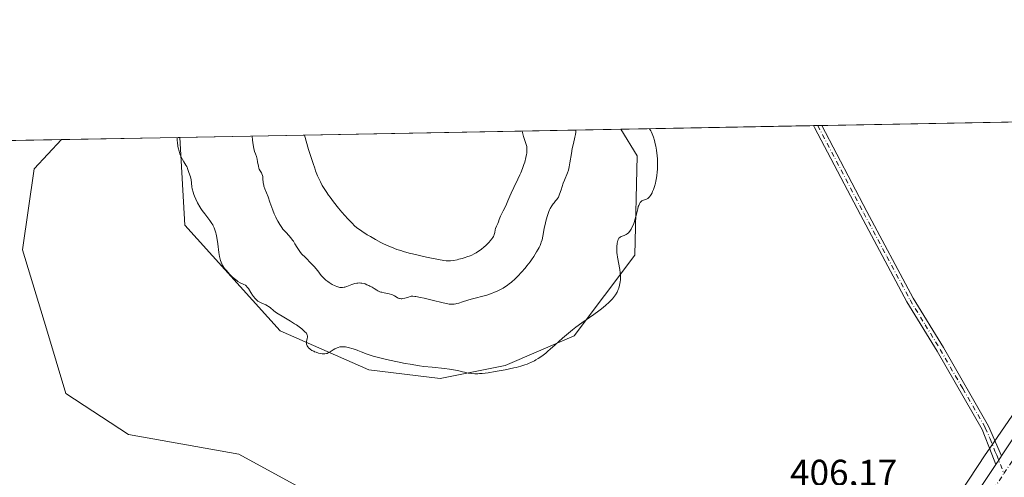
# Model space of a CAD drawing. Units: metres. Extents: x 629192 to 632690, y 4660219 to 4662596.
# Drawn here: x 630859 to 631127, y 4662471 to 4662596 of the extents above; entities that cross this region are included whole.
import ezdxf

# ---------------------------------------------------------------- set-up
doc = ezdxf.new("R2010")
doc.units = ezdxf.units.M
doc.header["$MEASUREMENT"] = 0
doc.linetypes.add('DGN Style 4', pattern=[2.6384748266838614, 1.318413404963828, -0.6592067024819142, 0.001648016756204785, -0.6592067024819142])
for name, color, linetype, lineweight in [('Camino Cxs', 7, 'Continuous', 0), ('Camino eje', 30, 'DGN Style 4', 13), ('Carretera de calzada única Cxs', 7, 'Continuous', 13), ('Carretera de calzada única eje', 7, 'DGN Style 4', 0), ('Comarca CxS', 21, 'Continuous', 0), ('Comunidad Autónoma CxS', 142, 'Continuous', 0), ('Cultivos herbáceos CxS', 92, 'Continuous', 0), ('Curva de nivel normal', 30, 'Continuous', 0), ('Espacio natural protegido CxS', 121, 'Continuous', 0), ('Matorral CxS', 135, 'Continuous', 0), ('Municipio CxS', 4, 'Continuous', 0), ('Núcleo urbano CxS', 7, 'Continuous', 0), ('Provincia CxS', 1, 'Continuous', 0), ('Rótulo de punto de cota en terreno', 7, 'Continuous', 0)]:
    doc.layers.add(name, color=color, linetype=linetype, lineweight=lineweight)
doc.styles.add('Style-Arial', font='txt')

# ---------------------------------------------------------------- blocks, each defined once
blk = doc.blocks.new('*U5')
at = {"layer": 'Matorral CxS', "color": 135, "linetype": 'Continuous', "lineweight": 0}
blk.add_polyline3d([(630991.2374999998, 4662501.410900001, 410.5559999999969), (630973.5553000001, 4662497.875299999, 410.0908999999957), (630954.1048999998, 4662500.2335, 409.8374999999942), (630929.9392999997, 4662510.843499999, 409.9177999999956), (630904.0056999996, 4662539.725099999, 409.6334999999963), (630902.6348000001, 4662563.636399999, 410.2412999999942), (631022.7544, 4662565.858999999, 410.8693999999959), (631027.1914999997, 4662558.5821, 410.7317999999942), (631026.6019000001, 4662531.469500001, 409.7759999999981), (631010.0516999997, 4662509.549100001, 410.1214999999939)], close=True, dxfattribs=at)
blk.add_polyline3d([(630744.4132000003, 4662560.708699999, 384.1597000000039), (630870.3997, 4662563.039899999, 409.6687999999995), (630862.9908999996, 4662555.044299999, 409.7508999999991), (630859.7571, 4662532.9575, 409.6209999999992), (630866.2834999999, 4662511.434699999, 409.0694999999978), (630871.5881000003, 4662493.752699999, 409.051999999996), (630888.6809, 4662482.553300001, 408.9063000000024), (630918.7405000003, 4662477.2479, 407.960500000001), (630969.4293000001, 4662449.544299999, 407.2448000000004), (630984.1297000004, 4662425.9551, 406.8987000000052), (630993.3585000001, 4662405.8059, 406.5815000000002), (630995.7062999997, 4662379.191099999, 405.8987999999954), (630989.0705000004, 4662358.130899999, 406.0244999999995), (630968.3661000002, 4662348.488700001, 405.4634999999981), (630918.8174999999, 4662336.097899999, 406.7899999999936), (630884.1335000005, 4662321.2269, 406.4140999999945), (630887.7412999999, 4662301.787699999, 408.4331999999995), (630897.7593, 4662284.046499999, 409.4272999999957), (631004.2893000003, 4662310.069300001, 405.2188000000024), (631006.1807000004, 4662306.7553, 403.6530999999959), (630992.4628999997, 4662290.649700001, 402.2461999999941), (630976.6568999998, 4662272.0931, 399.8215999999957)], dxfattribs=at)

msp = doc.modelspace()

# ---------------------------------------------------------------- linework, layer by layer
at = {"layer": 'Camino Cxs', "color": 7, "linetype": 'Continuous', "lineweight": 0, "extrusion": (0.03146492807356186, 0.0005772992812278755, 0.9995046898473592), "elevation": 22956.03639773874, "flags": 128}
msp.add_lwpolyline([(4650205.621416057, -716132.8985045374), (4650205.621416057, -716135.1291845893)], dxfattribs=at)
at = {"layer": 'Camino Cxs', "color": 7, "linetype": 'Continuous', "lineweight": 0, "extrusion": (0.517896118145898, -0.3642935071688551, 0.7739986120426996), "elevation": -1371338.235412147, "flags": 128}
msp.add_lwpolyline([(4176637.625613782, 1676943.5604197), (4176636.237733275, 1676943.504670003), (4176634.84202824, 1676943.46329204)], dxfattribs=at)
at = {"layer": 'Camino Cxs', "color": 7, "linetype": 'Continuous', "lineweight": 0}
msp.add_polyline3d([(631126.4533000002, 4662476.7401, 405.4633999999933), (631125.6901000004, 4662475.5801, 405.4281000000047), (631124.9133000001, 4662474.420100001, 405.4018999999971), (631123.8300999999, 4662477.200099999, 405.3849000000046), (631121.1700999998, 4662483.970100001, 405.3614999999991), (631108.9101, 4662505.290100001, 405.7914000000019), (631100.6700999998, 4662518.8101, 406.2189000000071), (631088.0401, 4662542.520099999, 406.968399999998), (631075.5330999997, 4662566.323899999, 407.7823999999964), (631075.2803999997, 4662566.830900001, 407.8035999999993), (631077.5089999996, 4662566.872099999, 407.7333999999973), (631077.5100999996, 4662566.870100001, 407.7333000000072), (631089.8000999996, 4662543.460100001, 406.9428000000044), (631102.4101, 4662519.8101, 406.1931000000041), (631110.6300999997, 4662506.3101, 405.7915999999968), (631122.9301000005, 4662484.9101, 405.3772000000026)], close=True, dxfattribs=at)
for points in [[(631124.9133000001, 4662474.420100001, 405.4018999999971), (631123.8300999999, 4662477.200099999, 405.3849000000046), (631121.1700999998, 4662483.970100001, 405.3614999999991), (631108.9101, 4662505.290100001, 405.7914000000019), (631100.6700999998, 4662518.8101, 406.2189000000071), (631088.0401, 4662542.520099999, 406.968399999998), (631075.5330999997, 4662566.323899999, 407.7823999999964), (631075.2803999997, 4662566.831, 407.8035999999993)], [(631077.5096000005, 4662566.871900001, 407.7333999999973), (631089.8000999996, 4662543.460100001, 406.9428000000044), (631102.4101, 4662519.8101, 406.1931000000041), (631110.6300999997, 4662506.3101, 405.7915999999968), (631122.9301000005, 4662484.9101, 405.3772000000026), (631126.4533000002, 4662476.7401, 405.4633999999933)]]:
    msp.add_polyline3d(points, dxfattribs=at)
at = {"layer": 'Camino eje', "color": 30, "linetype": 'DGN Style 4', "lineweight": 13}
msp.add_polyline3d([(631076.3930000003, 4662566.851500001, 407.7685999999958), (631088.9200999998, 4662542.9901, 406.9556000000011), (631095.2251000004, 4662531.165100001, 406.5623000000051), (631101.5401, 4662519.3101, 406.2051999999967), (631105.6601, 4662512.550100001, 406.0148999999947), (631109.7701000003, 4662505.800100001, 405.7918999999966), (631115.9001000002, 4662495.140100001, 405.5265000000072), (631122.0500999996, 4662484.440099999, 405.3656999999948), (631123.3350999998, 4662481.460100001, 405.3736999999965), (631124.6651, 4662478.075099999, 405.4137999999948), (631125.1451000003, 4662476.970100001, 405.4257999999973), (631127.1185, 4662471.9365, 405.3846999999951)], dxfattribs=at)
at = {"layer": 'Carretera de calzada única Cxs', "color": 7, "linetype": 'Continuous', "lineweight": 13, "extrusion": (0.517896118145898, -0.3642935071688551, 0.7739986120426996), "elevation": -1371338.235412147, "flags": 128}
msp.add_lwpolyline([(4176637.625613782, 1676943.5604197), (4176636.237733275, 1676943.504670003), (4176634.84202824, 1676943.46329204)], dxfattribs=at)
at = {"layer": 'Carretera de calzada única Cxs', "color": 7, "linetype": 'Continuous', "lineweight": 13}
for points in [[(631126.4533000002, 4662476.7401, 405.4633999999933), (631143.7100999998, 4662502.640100001, 405.773199999996), (631154.7200999996, 4662517.960100001, 405.7580000000016), (631169.2200999996, 4662536.200099999, 405.7042999999976), (631177.2901, 4662545.600099999, 405.6664000000019), (631185.9700999996, 4662554.800100001, 405.5660000000062), (631193.6401000004, 4662562.2301, 405.453800000003), (631201.3744999999, 4662569.164200001, 405.2820000000065)], [(630976.3501000004, 4662265.280099999, 396.3052000000025), (630992.1101000002, 4662281.850099999, 397.4113999999972), (631002.0201000003, 4662293.0801, 398.210500000001), (631011.9901000002, 4662305.3101, 399.1536000000052), (631022.8101000005, 4662319.700099999, 399.9517000000051), (631032.2200999996, 4662332.940099999, 400.5344000000041), (631058.2701000003, 4662372.1501, 402.4312000000064), (631112.1901000004, 4662455.3301, 405.008799999996), (631124.9133000001, 4662474.420100001, 405.4018999999971), (631125.6901000004, 4662475.5801, 405.4281000000047), (631126.4533000002, 4662476.7401, 405.4633999999933), (631143.7100999998, 4662502.640100001, 405.773199999996)], [(630691.6834000006, 4662104.869899999, 380.6725000000006), (630733.6901000004, 4662121.370100001, 381.4106999999931), (630781.7100999998, 4662140.200099999, 383.903999999995), (630807.1700999998, 4662151.090100001, 385.3389000000025), (630832.7401000002, 4662163.130100001, 386.6992999999929), (630846.1101000002, 4662169.940099999, 387.3500000000058), (630861.5701000001, 4662178.110099999, 388.2807999999932), (630899.3501000004, 4662200.7401, 390.3282999999938), (630916.6501000002, 4662212.630100001, 391.7075000000041), (630928.5601000005, 4662221.4901, 392.6630000000005), (630940.2701000003, 4662230.8201, 393.4838000000018), (630948.2600999996, 4662237.8301, 394.0120000000024), (630959.1601, 4662248.120100001, 394.9133000000002), (630976.3501000004, 4662265.280099999, 396.3052000000025), (630992.1101000002, 4662281.850099999, 397.4113999999972), (631002.0201000003, 4662293.0801, 398.210500000001), (631011.9901000002, 4662305.3101, 399.1536000000052), (631022.8101000005, 4662319.700099999, 399.9517000000051), (631032.2200999996, 4662332.940099999, 400.5344000000041), (631058.2701000003, 4662372.1501, 402.4312000000064), (631112.1901000004, 4662455.3301, 405.008799999996), (631124.9133000001, 4662474.420100001, 405.4018999999971)]]:
    msp.add_polyline3d(points, dxfattribs=at)
at = {"layer": 'Carretera de calzada única eje', "color": 7, "linetype": 'DGN Style 4', "lineweight": 0}
for points in [[(631127.1185, 4662471.9365, 405.3846999999951), (631133.1700999998, 4662481.090100001, 405.5050000000047), (631133.9401000004, 4662482.2501, 405.5121000000072), (631142.5701000001, 4662495.200099999, 405.6769000000059), (631146.3800999997, 4662500.780099999, 405.7087999999931), (631157.3101000005, 4662516.0001, 405.7657999999938), (631164.5601000005, 4662525.120100001, 405.7042999999976), (631171.7200999996, 4662534.130100001, 405.6811000000016), (631175.6700999998, 4662538.720100001, 405.635500000004), (631179.7001, 4662543.420100001, 405.6261999999988), (631184.0401, 4662548.030099999, 405.5892000000022), (631188.2801000001, 4662552.5101, 405.5611000000063), (631192.1201, 4662556.2301, 405.5), (631195.8501000004, 4662559.850099999, 405.4085000000051), (631205.2200999996, 4662568.2501, 405.3356000000058), (631206.4533000002, 4662569.258099999, 405.3205000000016)], [(630994.5000999998, 4662279.6501, 397.3410000000004), (630999.4600999998, 4662285.270099999, 397.6937000000034), (631004.5000999998, 4662290.970100001, 398.0801999999967), (631009.5601000005, 4662297.190099999, 398.4456000000064), (631014.5500999996, 4662303.300100001, 398.8761999999988), (631025.4301000005, 4662317.780099999, 399.7676000000066), (631030.1401000004, 4662324.4001, 400.1677000000054), (631034.8901000004, 4662331.100099999, 400.5239000000001), (631047.9600999998, 4662350.7601, 401.4541000000027), (631060.9801000003, 4662370.360099999, 402.3812000000034), (631087.9501, 4662411.960100001, 403.7825000000012), (631114.9101, 4662453.550100001, 404.9633000000031), (631121.2701000003, 4662463.090100001, 405.199099999998), (631127.1185, 4662471.9365, 405.3846999999951)]]:
    msp.add_polyline3d(points, dxfattribs=at)
at = {"layer": 'Comarca CxS', "color": 21, "linetype": 'Continuous', "lineweight": 0}
msp.add_3dface([(632680.5500009785, 4660282.559983415), (629234.1100009549, 4660218.849983416), (629191.800000953, 4662531.979983389), (632637.1000009788, 4662595.729983389)], dxfattribs=at)
at = {"layer": 'Comunidad Autónoma CxS', "color": 142, "linetype": 'Continuous', "lineweight": 0}
msp.add_3dface([(632680.5500009785, 4660282.559983415), (629234.1100009549, 4660218.849983416), (629191.800000953, 4662531.979983389), (632637.1000009788, 4662595.729983389)], dxfattribs=at)
at = {"layer": 'Cultivos herbáceos CxS', "color": 92, "linetype": 'Continuous', "lineweight": 0, "extrusion": (0.0274171352797674, 0.0005073205750963737, 0.9996239509529997), "elevation": 20075.40240607232, "flags": 128}
msp.add_lwpolyline([(4650093.550039644, -716948.9384383465), (4650093.550039645, -717067.092484635)], dxfattribs=at)
at = {"layer": 'Cultivos herbáceos CxS', "color": 92, "linetype": 'Continuous', "lineweight": 0, "extrusion": (0.05700973466723128, 0.001054863519218567, 0.9983730652497231), "elevation": 41303.01137023784, "flags": 128}
msp.add_lwpolyline([(4650093.951719053, -715982.2458233614), (4650093.951719052, -716034.8664245148)], dxfattribs=at)
at = {"layer": 'Cultivos herbáceos CxS', "color": 92, "linetype": 'Continuous', "lineweight": 0, "extrusion": (0.02999597755302101, 0.0005553812127219495, 0.9995498651304733), "elevation": 21926.90737002812, "flags": 128}
msp.add_lwpolyline([(4650085.367599335, -716945.5441452231), (4650085.367599335, -716946.6574370454)], dxfattribs=at)
at = {"layer": 'Cultivos herbáceos CxS', "color": 92, "linetype": 'Continuous', "lineweight": 0, "extrusion": (0.02988869228773131, 0.0005514123368824821, 0.9995530811406487), "elevation": 21840.69833446366, "flags": 128}
msp.add_lwpolyline([(4650132.917275583, -716640.8168704387), (4650132.917275584, -716641.9341597838)], dxfattribs=at)
at = {"layer": 'Cultivos herbáceos CxS', "color": 92, "linetype": 'Continuous', "lineweight": 0, "extrusion": (-0.01775126564989589, -0.0003284813746537235, 0.9998423799118606), "elevation": -12320.70894448621, "flags": 128}
msp.add_lwpolyline([(-4650092.90794702, 716921.1091515706), (-4650092.90794702, 716953.3548526875)], dxfattribs=at)
at = {"layer": 'Cultivos herbáceos CxS', "color": 92, "linetype": 'Continuous', "lineweight": 0}
for points in [[(630969.4293000001, 4662449.544299999, 407.2448000000004), (630918.7405000003, 4662477.2479, 407.960500000001), (630888.6809, 4662482.553300001, 408.9063000000024), (630871.5881000003, 4662493.752699999, 409.051999999996), (630866.2834999999, 4662511.434699999, 409.0694999999978), (630859.7571, 4662532.9575, 409.6209999999992), (630862.9908999996, 4662555.044299999, 409.7508999999991), (630870.3997, 4662563.039899999, 409.6687999999995), (630902.6348000001, 4662563.636399999, 410.2412999999942), (630904.0056999996, 4662539.725099999, 409.6334999999963), (630929.9392999997, 4662510.843499999, 409.9177999999956), (630954.1048999998, 4662500.2335, 409.8374999999942), (630973.5553000001, 4662497.875299999, 410.0908999999957), (630991.2374999998, 4662501.410900001, 410.5559999999969), (631010.0516999997, 4662509.549100001, 410.1214999999939), (631026.6019000001, 4662531.469500001, 409.7759999999981), (631027.1914999997, 4662558.5821, 410.7317999999942), (631022.7544, 4662565.858999999, 410.8693999999959), (631195.5990000004, 4662569.057200001, 404.5622000000003)], [(631195.5992000002, 4662569.0573, 404.5620999999956), (631188.7874999996, 4662562.7379, 404.9210000000021), (631178.8837000001, 4662553.549699999, 405.0415000000066), (631178.6678999999, 4662553.3421, 405.0338999999949), (631178.3101000005, 4662552.959899999, 405.0198999999994), (631178.0362999998, 4662552.6305, 405.0078999999969), (631145.7361000003, 4662511.557700001, 405.5154000000039), (631145.6778999995, 4662511.4825, 405.5151999999944), (631145.4282999998, 4662511.138900001, 405.514599999995), (631122.2883000001, 4662477.4177, 405.2994000000036), (631122.2330999998, 4662477.335899999, 405.2991000000038), (631122.2176999999, 4662477.312700001, 405.2989999999991), (631122.2024999997, 4662477.2897, 405.2988999999943), (631091.2511, 4662430.2689, 405.2226999999984), (631091.2191000005, 4662430.219900001, 405.2213000000047), (631071.7865000004, 4662400.222300001, 405.1880999999994), (631056.8869000003, 4662377.222300001, 404.7017000000051), (631020.1397000002, 4662323.144300001, 403.6420000000071), (631006.1807000004, 4662306.7553, 403.6530999999959)], [(630902.6348000001, 4662563.636499999, 410.2412999999942), (630904.0056999996, 4662539.725099999, 409.6334999999963), (630929.9392999997, 4662510.843499999, 409.9177999999956), (630954.1048999998, 4662500.2335, 409.8374999999942), (630973.5553000001, 4662497.875299999, 410.0908999999957), (630991.2374999998, 4662501.410900001, 410.5559999999969), (631010.0516999997, 4662509.549100001, 410.1214999999939), (631026.6019000001, 4662531.469500001, 409.7759999999981), (631027.1914999997, 4662558.5821, 410.7317999999942), (631022.7544, 4662565.859099999, 410.8693999999959)], [(630870.3997999999, 4662563.039999999, 409.6687999999995), (630862.9908999996, 4662555.044299999, 409.7508999999991), (630859.7571, 4662532.9575, 409.6209999999992), (630866.2834999999, 4662511.434699999, 409.0694999999978), (630871.5881000003, 4662493.752699999, 409.051999999996), (630888.6809, 4662482.553300001, 408.9063000000024), (630918.7405000003, 4662477.2479, 407.960500000001), (630969.4293000001, 4662449.544299999, 407.2448000000004), (630984.1297000004, 4662425.9551, 406.8987000000052), (630993.3585000001, 4662405.8059, 406.5815000000002), (630995.7062999997, 4662379.191099999, 405.8987999999954), (630989.0705000004, 4662358.130899999, 406.0244999999995), (630968.3661000002, 4662348.488700001, 405.4634999999981), (630918.8174999999, 4662336.097899999, 406.7899999999936), (630884.1335000005, 4662321.2269, 406.4140999999945), (630887.7412999999, 4662301.787699999, 408.4331999999995), (630897.7593, 4662284.046499999, 409.4272999999957), (631004.2893000003, 4662310.069300001, 405.2188000000024), (631006.1807000004, 4662306.7553, 403.6530999999959)], [(631145.4282999998, 4662511.138900001, 405.514599999995), (631122.2883000001, 4662477.4177, 405.2994000000036), (631122.2330999998, 4662477.335899999, 405.2991000000038), (631122.2176999999, 4662477.312700001, 405.2989999999991), (631122.2024999997, 4662477.2897, 405.2988999999943), (631091.2511, 4662430.2689, 405.2226999999984)]]:
    msp.add_polyline3d(points, dxfattribs=at)
at = {"layer": 'Curva de nivel normal', "color": 30, "linetype": 'Continuous', "lineweight": 0, "flags": 128}
for points, elevation in [([(630901.8899999997, 4662563.622099999), (630901.9299999997, 4662562.770099999), (630901.9800000006, 4662562.2301), (630902.1100000005, 4662561.2301), (630902.2000000002, 4662560.7601), (630902.4100000003, 4662559.9101), (630902.6500000004, 4662559.1501), (630902.8200000003, 4662558.700099999), (630903.1600000003, 4662557.920100001), (630903.3399999999, 4662557.5601), (630903.6900000004, 4662556.950099999), (630904.2800000003, 4662556.0801), (630904.5, 4662555.720100001), (630904.5899999999, 4662555.540100001), (630904.7400000002, 4662555.1601), (630905.0800000001, 4662554.020099999), (630905.5099999999, 4662552.850099999), (630905.6399999997, 4662552.370100001), (630905.6900000004, 4662552.100099999), (630905.8099999997, 4662551.1501), (630905.9400000004, 4662550.140100001), (630906.0300000003, 4662549.590100001), (630906.2400000002, 4662548.700099999), (630906.4400000004, 4662548.0701), (630906.5899999999, 4662547.640100001), (630906.9600000001, 4662546.7501), (630907.4699999997, 4662545.7401), (630908.0599999997, 4662544.7301), (630908.3799999999, 4662544.220100001), (630908.7199999997, 4662543.7301), (630909.4299999997, 4662542.770099999), (630910.7999999998, 4662540.970100001), (630911.3700000001, 4662540.140100001), (630911.6100000005, 4662539.7401), (630911.75, 4662539.4801), (630911.9900000002, 4662538.960100001), (630912.0899999999, 4662538.700099999), (630912.2800000003, 4662538.1601), (630912.4299999997, 4662537.590100001), (630912.5199999996, 4662537.190099999), (630912.6900000004, 4662536.3101), (630912.9500000002, 4662534.590100001), (630913.29, 4662532.210100001), (630913.4600000001, 4662531.1601), (630913.6200000001, 4662530.380100001), (630913.7100000001, 4662530.040100001), (630913.8600000005, 4662529.5601), (630914.04, 4662529.120100001), (630914.1500000004, 4662528.9001), (630914.3399999999, 4662528.5701), (630914.8200000003, 4662527.880100001), (630915.2199999997, 4662527.380100001), (630915.8499999996, 4662526.6601), (630916.1799999997, 4662526.300100001), (630916.9699999997, 4662525.530099999), (630917.75, 4662524.850099999), (630918.1200000001, 4662524.5701), (630918.4600000001, 4662524.340100001), (630919.0800000001, 4662523.9901), (630920.0800000001, 4662523.540100001), (630920.4800000006, 4662523.300100001), (630920.6600000003, 4662523.1501), (630921, 4662522.800100001), (630921.3099999997, 4662522.370100001), (630921.9400000004, 4662521.360099999), (630922.4299999997, 4662520.610099999), (630922.7000000002, 4662520.2301), (630923.1500000004, 4662519.700099999), (630923.4699999997, 4662519.370100001), (630923.6399999997, 4662519.220100001), (630923.9199999999, 4662519.0001), (630924.2000000002, 4662518.8201), (630924.8099999997, 4662518.4901), (630926.0099999999, 4662517.970100001), (630926.54, 4662517.700099999), (630926.7800000003, 4662517.550100001), (630927.2100000001, 4662517.220100001), (630928.2199999997, 4662516.360099999), (630928.9600000001, 4662515.8201), (630929.4199999999, 4662515.5101), (630930.4800000006, 4662514.860099999), (630932.8200000003, 4662513.470100001), (630933.9000000004, 4662512.8101), (630934.3700000001, 4662512.5101), (630935.1799999997, 4662511.950099999), (630935.8300000001, 4662511.460100001), (630936.1799999997, 4662511.1601), (630936.7199999997, 4662510.640100001), (630937.0899999999, 4662510.200099999), (630937.2199999997, 4662510.0001), (630937.3399999999, 4662509.700099999), (630937.3700000001, 4662509.550100001), (630937.3899999997, 4662509.2401), (630937.3200000003, 4662508.720100001), (630937.1699999999, 4662508.0101), (630937.1200000001, 4662507.670100001), (630937.1200000001, 4662507.5101), (630937.1500000004, 4662507.220100001), (630937.2300000006, 4662506.950099999), (630937.3099999997, 4662506.780099999), (630937.5, 4662506.470100001), (630937.7599999999, 4662506.170100001), (630937.9100000003, 4662506.030099999), (630938.1699999999, 4662505.8301), (630938.6200000001, 4662505.540100001), (630939.0899999999, 4662505.290100001), (630939.3499999996, 4662505.170100001), (630939.75, 4662505.0101), (630940.3700000001, 4662504.8101), (630941, 4662504.6801), (630941.4000000004, 4662504.630100001), (630941.6600000003, 4662504.610099999), (630942.1500000004, 4662504.620100001), (630942.5700000003, 4662504.6801), (630942.7800000003, 4662504.7301), (630943.0800000001, 4662504.850099999), (630943.5599999997, 4662505.120100001), (630944.3600000005, 4662505.6601), (630944.8600000005, 4662505.950099999), (630945.4600000001, 4662506.2301), (630945.7999999998, 4662506.350099999), (630946.25, 4662506.470100001), (630946.5099999999, 4662506.5101), (630946.9500000002, 4662506.540100001), (630947.4699999997, 4662506.520099999), (630947.7699999996, 4662506.4801), (630948.4600000001, 4662506.360099999), (630948.8499999996, 4662506.270099999), (630949.5, 4662506.090100001), (630950.5099999999, 4662505.7601), (630951.0800000001, 4662505.550100001), (630952.0199999996, 4662505.1801), (630953.6399999997, 4662504.4901), (630955.2699999996, 4662504.0001), (630956.3700000001, 4662503.690099999), (630958.5899999999, 4662503.120100001), (630959.7100000001, 4662502.860099999), (630961.9000000004, 4662502.390100001), (630964.0300000003, 4662501.9801), (630965.3799999999, 4662501.7501), (630967.8799999999, 4662501.360099999), (630969.1399999997, 4662501.1801), (630971.3499999996, 4662500.920100001), (630974.7400000002, 4662500.5801), (630976.0499999998, 4662500.4301), (630976.6299999999, 4662500.340100001), (630977.6799999997, 4662500.1501), (630978.5999999996, 4662499.940099999), (630979.6699999999, 4662499.670100001), (630980.1500000004, 4662499.5601), (630981.1600000003, 4662499.360099999), (630981.7999999998, 4662499.280099999), (630982.2000000002, 4662499.2401), (630982.9900000002, 4662499.1801), (630983.79, 4662499.1801), (630984.2400000002, 4662499.190099999), (630985.0199999996, 4662499.2601), (630986.5999999996, 4662499.460100001), (630988.5099999999, 4662499.7601), (630989.5899999999, 4662499.950099999), (630991.2400000002, 4662500.2601), (630993.5800000001, 4662500.7501), (630994.2699999996, 4662500.9101), (630995.5, 4662501.2401), (630996.5700000003, 4662501.5801), (630997.2199999997, 4662501.8101), (630997.6399999997, 4662501.9801), (630998.4400000004, 4662502.3301), (630999.2300000006, 4662502.720100001), (630999.6299999999, 4662502.940099999), (631000.25, 4662503.300100001), (631001.2400000002, 4662503.960100001), (631002.3200000003, 4662504.790100001), (631002.9199999999, 4662505.280099999), (631003.54, 4662505.8301), (631004.9100000003, 4662507.0601), (631006.9100000003, 4662508.870100001), (631007.9699999997, 4662509.800100001), (631009.6200000001, 4662511.1801), (631010.4600000001, 4662511.8301), (631012.1500000004, 4662513.0701), (631015.3799999999, 4662515.3201), (631016.8099999997, 4662516.350099999), (631017.4600000001, 4662516.840100001), (631018.6100000005, 4662517.790100001), (631019.5899999999, 4662518.6801), (631020.1399999997, 4662519.2501), (631020.4699999997, 4662519.620100001), (631021.0300000003, 4662520.3201), (631021.2999999998, 4662520.700099999), (631021.7300000006, 4662521.420100001), (631022.04, 4662522.100099999), (631022.2000000002, 4662522.530099999), (631022.4199999999, 4662523.350099999), (631022.5800000001, 4662524.2301), (631022.6299999999, 4662524.800100001), (631022.6500000004, 4662525.190099999), (631022.6399999997, 4662526.0101), (631022.5899999999, 4662526.670100001), (631022.5, 4662527.590100001), (631022.4299999997, 4662528.050100001), (631022.2599999999, 4662529.0601), (631021.8399999999, 4662530.9801), (631021.7300000006, 4662531.700099999), (631021.6900000004, 4662532.100099999), (631021.6500000004, 4662532.850099999), (631021.6399999997, 4662533.2501), (631021.6600000003, 4662533.840100001), (631021.7400000002, 4662534.700099999), (631021.8300000001, 4662535.210100001), (631021.9000000004, 4662535.440099999), (631022.0099999999, 4662535.7401), (631022.1500000004, 4662535.9901), (631022.25, 4662536.130100001), (631022.4800000006, 4662536.350099999), (631022.5999999996, 4662536.440099999), (631022.8600000005, 4662536.5801), (631023.7100000001, 4662536.880100001), (631024.0700000003, 4662537.040100001), (631024.25, 4662537.140100001), (631024.5099999999, 4662537.3101), (631024.8799999999, 4662537.630100001), (631025.2400000002, 4662538.050100001), (631025.4100000003, 4662538.290100001), (631025.5700000003, 4662538.5701), (631025.8899999997, 4662539.190099999), (631026.1799999997, 4662539.890100001), (631026.3700000001, 4662540.390100001), (631026.6900000004, 4662541.440099999), (631026.9900000002, 4662542.6501), (631027.3499999996, 4662544.130100001), (631027.5199999996, 4662544.7601), (631027.6200000001, 4662545.030099999), (631027.8200000003, 4662545.5001), (631028.04, 4662545.870100001), (631028.1900000004, 4662546.0601), (631028.2999999998, 4662546.1801), (631028.5199999996, 4662546.360099999), (631028.6500000004, 4662546.4301), (631028.9100000003, 4662546.550100001), (631029.7400000002, 4662546.8101), (631030.1100000005, 4662546.9801), (631030.2999999998, 4662547.110099999), (631030.5700000003, 4662547.380100001), (631030.8600000005, 4662547.770099999), (631031.0099999999, 4662548.020099999), (631031.2800000003, 4662548.550100001), (631031.4100000003, 4662548.860099999), (631031.6200000001, 4662549.370100001), (631031.9000000004, 4662550.220100001), (631032.1600000003, 4662551.1601), (631032.2800000003, 4662551.6501), (631032.3799999999, 4662552.1501), (631032.54, 4662553.1801), (631032.6600000003, 4662554.210100001), (631032.7199999997, 4662554.870100001), (631032.7800000003, 4662556.120100001), (631032.79, 4662557.2301), (631032.7599999999, 4662557.780099999), (631032.6900000004, 4662558.630100001), (631032.4699999997, 4662560.1601), (631032.2699999996, 4662561.2601), (631032.1500000004, 4662561.860099999), (631031.9299999997, 4662562.780099999), (631031.6600000003, 4662563.700099999), (631031.5, 4662564.1601), (631031.1399999997, 4662565.020099999), (631030.9299999997, 4662565.4301), (631030.5899999999, 4662566.0001), (631030.5900999998, 4662566.0042)], 410), ([(630922.3701, 4662564.001300001), (630922.4600000001, 4662562.870100001), (630922.5300000003, 4662562.210100001), (630922.7100000001, 4662561.0801), (630922.7999999998, 4662560.600099999), (630923.0099999999, 4662559.790100001), (630923.2199999997, 4662559.120100001), (630923.4699999997, 4662558.390100001), (630923.5800000001, 4662558.0601), (630923.6699999999, 4662557.700099999), (630923.8200000003, 4662557.0001), (630924.0300000003, 4662555.7401), (630924.1699999999, 4662555.210100001), (630924.2699999996, 4662554.970100001), (630924.5, 4662554.530099999), (630924.8300000001, 4662553.9801), (630924.9800000006, 4662553.700099999), (630925.1600000003, 4662553.2501), (630925.2100000001, 4662553.0001), (630925.2800000003, 4662552.450099999), (630925.3700000001, 4662551.2301), (630925.4699999997, 4662550.600099999), (630925.54, 4662550.280099999), (630925.7599999999, 4662549.630100001), (630926.6699999999, 4662547.370100001), (630927.1900000004, 4662545.920100001), (630927.9400000004, 4662543.800100001), (630928.3600000005, 4662542.7401), (630928.7699999996, 4662541.840100001), (630928.9800000006, 4662541.4001), (630929.3200000003, 4662540.770099999), (630929.8499999996, 4662539.870100001), (630930.4199999999, 4662539.030099999), (630930.7100000001, 4662538.640100001), (630931.0199999996, 4662538.270099999), (630931.6399999997, 4662537.5701), (630932.8300000001, 4662536.270099999), (630933.3499999996, 4662535.620100001), (630933.5800000001, 4662535.290100001), (630934, 4662534.600099999), (630934.5800000001, 4662533.620100001), (630934.9199999999, 4662533.090100001), (630935.3099999997, 4662532.550100001), (630935.5300000003, 4662532.2601), (630935.9000000004, 4662531.8201), (630936.7400000002, 4662530.920100001), (630938.54, 4662529.120100001), (630939.3300000001, 4662528.290100001), (630939.6699999999, 4662527.9101), (630940.2300000006, 4662527.200099999), (630941.1399999997, 4662526.0001), (630941.5999999996, 4662525.470100001), (630941.8499999996, 4662525.220100001), (630942.3899999997, 4662524.7301), (630942.9600000001, 4662524.290100001), (630943.3499999996, 4662524.0101), (630944.1200000001, 4662523.540100001), (630944.9000000004, 4662523.1501), (630945.3700000001, 4662522.950099999), (630945.6600000003, 4662522.850099999), (630946.2000000002, 4662522.720100001), (630946.7000000002, 4662522.6601), (630946.9600000001, 4662522.670100001), (630947.3700000001, 4662522.7401), (630947.5999999996, 4662522.800100001), (630948.1299999999, 4662522.970100001), (630949.4900000002, 4662523.5101), (630950.29, 4662523.7501), (630950.8399999999, 4662523.870100001), (630951.1200000001, 4662523.9001), (630951.54, 4662523.920100001), (630951.9699999997, 4662523.9001), (630952.25, 4662523.860099999), (630952.7999999998, 4662523.7401), (630953.0700000003, 4662523.6601), (630953.5999999996, 4662523.460100001), (630954.1100000005, 4662523.2401), (630954.4299999997, 4662523.0701), (630955.0199999996, 4662522.7401), (630955.5899999999, 4662522.390100001), (630956.2699999996, 4662521.960100001), (630956.5999999996, 4662521.780099999), (630957.1100000005, 4662521.540100001), (630957.3899999997, 4662521.450099999), (630957.6799999997, 4662521.370100001), (630958.3099999997, 4662521.2401), (630959.2000000002, 4662521.0801), (630959.6399999997, 4662520.9801), (630960.2699999996, 4662520.790100001), (630960.5599999997, 4662520.6601), (630961.1100000005, 4662520.370100001), (630961.79, 4662519.9801), (630962.1200000001, 4662519.8101), (630962.4500000002, 4662519.690099999), (630962.6200000001, 4662519.6501), (630962.8799999999, 4662519.620100001), (630963.0599999997, 4662519.620100001), (630963.4199999999, 4662519.6501), (630963.9400000004, 4662519.7601), (630964.8799999999, 4662520.0801), (630965.3899999997, 4662520.2301), (630965.6399999997, 4662520.280099999), (630966.0599999997, 4662520.300100001), (630966.5999999996, 4662520.2601), (630966.9299999997, 4662520.220100001), (630968.2100000001, 4662519.9901), (630969.2199999997, 4662519.770099999), (630971.3899999997, 4662519.2501), (630974.3700000001, 4662518.470100001), (630975.2300000006, 4662518.280099999), (630975.6299999999, 4662518.220100001), (630976.0099999999, 4662518.170100001), (630976.7199999997, 4662518.130100001), (630977.3799999999, 4662518.170100001), (630977.7999999998, 4662518.2301), (630978.0800000001, 4662518.280099999), (630978.6500000004, 4662518.420100001), (630979.6399999997, 4662518.7501), (630981.1200000001, 4662519.270099999), (630981.9500000002, 4662519.530099999), (630986.2199999997, 4662520.640100001), (630987.54, 4662521.0701), (630988.3499999996, 4662521.380100001), (630988.8600000005, 4662521.600099999), (630989.8099999997, 4662522.030099999), (630990.6699999999, 4662522.4901), (630991.0999999996, 4662522.7401), (630991.7599999999, 4662523.190099999), (630992.4699999997, 4662523.7501), (630992.8600000005, 4662524.0801), (630994.0300000003, 4662525.170100001), (630994.6699999999, 4662525.800100001), (630995.6600000003, 4662526.850099999), (630996.6699999999, 4662528.0001), (630997.1600000003, 4662528.600099999), (630998.0199999996, 4662529.710100001), (630998.4400000004, 4662530.270099999), (630999.0300000003, 4662531.110099999), (630999.8200000003, 4662532.370100001), (631000.2800000003, 4662533.170100001), (631000.4800000006, 4662533.5601), (631000.75, 4662534.130100001), (631000.9800000006, 4662534.6801), (631001.0999999996, 4662535.030099999), (631001.3099999997, 4662535.710100001), (631001.54, 4662536.700099999), (631001.9199999999, 4662538.780099999), (631002.2599999999, 4662540.3301), (631002.4600000001, 4662541.130100001), (631002.79, 4662542.300100001), (631003.1600000003, 4662543.370100001), (631003.3499999996, 4662543.840100001), (631003.54, 4662544.2501), (631003.9299999997, 4662544.950099999), (631004.3200000003, 4662545.5001), (631004.5599999997, 4662545.800100001), (631005, 4662546.280099999), (631005.3600000005, 4662546.710100001), (631005.5099999999, 4662546.9301), (631005.7400000002, 4662547.3201), (631005.9600000001, 4662547.840100001), (631006.0800000001, 4662548.1501), (631006.4800000006, 4662549.340100001), (631007.0800000001, 4662551.1501), (631007.3899999997, 4662551.9801), (631008.25, 4662553.9801), (631008.5, 4662554.720100001), (631008.6100000005, 4662555.140100001), (631008.7100000001, 4662555.620100001), (631008.8899999997, 4662556.700099999), (631009.2800000003, 4662559.2401), (631009.5300000003, 4662560.610099999), (631009.8399999999, 4662561.9801), (631010.25, 4662563.690099999), (631010.4100000003, 4662564.420100001), (631010.5, 4662565.050100001), (631010.5199999996, 4662565.3101), (631010.4995999997, 4662565.632400001)], 415), ([(630936.5795999998, 4662564.264699999), (630936.5800000001, 4662564.2601), (630937.7199999997, 4662560.3101), (630938.2300000006, 4662558.6501), (630938.9299999997, 4662556.4901), (630939.3600000005, 4662555.2501), (630939.6299999999, 4662554.5001), (630940.1600000003, 4662553.1601), (630940.4100000003, 4662552.5701), (630940.9100000003, 4662551.5001), (630941.4100000003, 4662550.540100001), (630941.75, 4662549.960100001), (630942.4600000001, 4662548.840100001), (630943.0999999996, 4662547.9101), (630943.5499999998, 4662547.290100001), (630944.4699999997, 4662546.0701), (630945.8799999999, 4662544.3201), (630946.79, 4662543.2601), (630948.4100000003, 4662541.440099999), (630949.6299999999, 4662540.140100001), (630950.1399999997, 4662539.640100001), (630950.8899999997, 4662538.9901), (630951.2800000003, 4662538.690099999), (630952.1699999999, 4662538.0601), (630953.6600000003, 4662537.090100001), (630954.5300000003, 4662536.5601), (630955.9100000003, 4662535.7601), (630957.3600000005, 4662534.9801), (630958.0899999999, 4662534.620100001), (630959.54, 4662533.950099999), (630960.2800000003, 4662533.6501), (630961.7800000003, 4662533.090100001), (630962.8300000001, 4662532.7501), (630963.5499999998, 4662532.520099999), (630965.0999999996, 4662532.090100001), (630966.0199999996, 4662531.850099999), (630967.9400000004, 4662531.380100001), (630969.8499999996, 4662530.950099999), (630973.1100000005, 4662530.280099999), (630974.5800000001, 4662530.020099999), (630975.1500000004, 4662529.960100001), (630975.6699999999, 4662529.940099999), (630975.9299999997, 4662529.940099999), (630976.3200000003, 4662529.970100001), (630977.1900000004, 4662530.090100001), (630978.1399999997, 4662530.270099999), (630978.6699999999, 4662530.390100001), (630979.5099999999, 4662530.610099999), (630980.3799999999, 4662530.870100001), (630980.8300000001, 4662531.0101), (630981.7100000001, 4662531.350099999), (630982.1399999997, 4662531.530099999), (630982.7699999996, 4662531.840100001), (630983.3700000001, 4662532.170100001), (630983.75, 4662532.4001), (630984.4699999997, 4662532.890100001), (630984.8099999997, 4662533.140100001), (630985.4400000004, 4662533.6601), (630986, 4662534.1601), (630986.3399999999, 4662534.4901), (630986.9199999999, 4662535.090100001), (630987.1900000004, 4662535.390100001), (630987.6299999999, 4662535.920100001), (630987.9299999997, 4662536.360099999), (630988.0800000001, 4662536.630100001), (630988.1600000003, 4662536.800100001), (630988.2800000003, 4662537.120100001), (630988.4100000003, 4662537.6801), (630988.5499999998, 4662538.420100001), (630988.6399999997, 4662538.800100001), (630988.8600000005, 4662539.370100001), (630989.2199999997, 4662540.1501), (630989.4000000004, 4662540.5601), (630989.6399999997, 4662541.210100001), (630990, 4662542.170100001), (630990.2300000006, 4662542.710100001), (630990.6699999999, 4662543.5701), (630991.3200000003, 4662544.790100001), (630991.6200000001, 4662545.4001), (630991.9900000002, 4662546.290100001), (630992.5099999999, 4662547.630100001), (630992.8600000005, 4662548.450099999), (630993.5800000001, 4662549.940099999), (630994.7100000001, 4662552.220100001), (630995.2599999999, 4662553.4101), (630995.5099999999, 4662554.0001), (630995.9699999997, 4662555.140100001), (630996.3600000005, 4662556.2301), (630996.5800000001, 4662556.9101), (630996.9199999999, 4662558.1601), (630997.0899999999, 4662558.960100001), (630997.1500000004, 4662559.3201), (630997.2000000002, 4662559.9801), (630997.2000000002, 4662560.380100001), (630997.1799999997, 4662560.640100001), (630997.1100000005, 4662561.130100001), (630997.04, 4662561.4001), (630996.8700000001, 4662561.9901), (630996.2800000003, 4662563.8301), (630995.8497000001, 4662565.361300001)], 420)]:
    msp.add_lwpolyline(points, dxfattribs=dict(at, elevation=elevation))
at = {"layer": 'Espacio natural protegido CxS', "color": 121, "linetype": 'Continuous', "lineweight": 0}
msp.add_3dface([(632680.5500009785, 4660282.559983415), (629234.1100009549, 4660218.849983416), (629191.800000953, 4662531.979983389), (632637.1000009788, 4662595.729983389)], dxfattribs=at)
msp.add_3dface([(632680.5500009785, 4660282.559983415), (629234.1100009549, 4660218.849983416), (629191.800000953, 4662531.979983389), (632637.1000009788, 4662595.729983389)], dxfattribs=at)
at = {"layer": 'Matorral CxS', "color": 135, "linetype": 'Continuous', "lineweight": 0, "extrusion": (-0.005227093924619006, -9.672244717980985e-05, 0.9999863339735556), "elevation": -3338.526200792192, "flags": 128}
msp.add_lwpolyline([(630896.1601888059, 4662563.335199255), (631016.2814309477, 4662565.557899266)], dxfattribs=at)
at = {"layer": 'Matorral CxS', "color": 135, "linetype": 'Continuous', "lineweight": 0, "extrusion": (-0.2152288753668637, -0.003982339145895498, 0.9765555141328331), "elevation": -153949.3696176676, "flags": 128}
msp.add_lwpolyline([(-4650094.243116881, 700176.3596399251), (-4650094.243116881, 700296.2593650913)], dxfattribs=at)
at = {"layer": 'Matorral CxS', "color": 135, "linetype": 'Continuous', "lineweight": 0}
for points in [[(630902.6348000001, 4662563.636499999, 410.2412999999942), (630904.0056999996, 4662539.725099999, 409.6334999999963), (630929.9392999997, 4662510.843499999, 409.9177999999956), (630954.1048999998, 4662500.2335, 409.8374999999942), (630973.5553000001, 4662497.875299999, 410.0908999999957), (630991.2374999998, 4662501.410900001, 410.5559999999969), (631010.0516999997, 4662509.549100001, 410.1214999999939), (631026.6019000001, 4662531.469500001, 409.7759999999981), (631027.1914999997, 4662558.5821, 410.7317999999942), (631022.7544, 4662565.859099999, 410.8693999999959)], [(630870.3997999999, 4662563.039999999, 409.6687999999995), (630862.9908999996, 4662555.044299999, 409.7508999999991), (630859.7571, 4662532.9575, 409.6209999999992), (630866.2834999999, 4662511.434699999, 409.0694999999978), (630871.5881000003, 4662493.752699999, 409.051999999996), (630888.6809, 4662482.553300001, 408.9063000000024), (630918.7405000003, 4662477.2479, 407.960500000001), (630969.4293000001, 4662449.544299999, 407.2448000000004), (630984.1297000004, 4662425.9551, 406.8987000000052), (630993.3585000001, 4662405.8059, 406.5815000000002), (630995.7062999997, 4662379.191099999, 405.8987999999954), (630989.0705000004, 4662358.130899999, 406.0244999999995), (630968.3661000002, 4662348.488700001, 405.4634999999981), (630918.8174999999, 4662336.097899999, 406.7899999999936), (630884.1335000005, 4662321.2269, 406.4140999999945), (630887.7412999999, 4662301.787699999, 408.4331999999995), (630897.7593, 4662284.046499999, 409.4272999999957), (631004.2893000003, 4662310.069300001, 405.2188000000024), (631006.1807000004, 4662306.7553, 403.6530999999959)]]:
    msp.add_polyline3d(points, dxfattribs=at)
at = {"layer": 'Municipio CxS', "color": 4, "linetype": 'Continuous', "lineweight": 0}
msp.add_3dface([(632680.5500009785, 4660282.559983415), (629234.1100009549, 4660218.849983416), (629191.800000953, 4662531.979983389), (632637.1000009788, 4662595.729983389)], dxfattribs=at)
at = {"layer": 'Núcleo urbano CxS', "color": 7, "linetype": 'Continuous', "lineweight": 0}
for points in [[(631195.5992000002, 4662569.0573, 404.5620999999956), (631188.7874999996, 4662562.7379, 404.9210000000021), (631178.8837000001, 4662553.549699999, 405.0415000000066), (631178.6678999999, 4662553.3421, 405.0338999999949), (631178.3101000005, 4662552.959899999, 405.0198999999994), (631178.0362999998, 4662552.6305, 405.0078999999969), (631145.7361000003, 4662511.557700001, 405.5154000000039), (631145.6778999995, 4662511.4825, 405.5151999999944), (631145.4282999998, 4662511.138900001, 405.514599999995), (631122.2883000001, 4662477.4177, 405.2994000000036), (631122.2330999998, 4662477.335899999, 405.2991000000038), (631122.2176999999, 4662477.312700001, 405.2989999999991), (631122.2024999997, 4662477.2897, 405.2988999999943), (631091.2511, 4662430.2689, 405.2226999999984), (631091.2191000005, 4662430.219900001, 405.2213000000047), (631071.7865000004, 4662400.222300001, 405.1880999999994), (631056.8869000003, 4662377.222300001, 404.7017000000051), (631020.1397000002, 4662323.144300001, 403.6420000000071), (631006.1807000004, 4662306.7553, 403.6530999999959)], [(630636.4332999998, 4662087.9965, 385.0945999999968), (630689.9753000002, 4662108.5955, 380.4091000000044), (630718.6196999997, 4662119.685900001, 378.1079000000027), (630737.1671000002, 4662126.8671, 379.3365999999951), (630807.8721000003, 4662155.983300001, 383.866599999994), (630876.6568999998, 4662192.7633, 386.7335000000021), (630889.7637, 4662201.7127, 387.4729999999981), (630930.9747000001, 4662229.852700001, 393.6830000000046), (630976.6568999998, 4662272.0931, 399.8215999999957), (630992.4628999997, 4662290.649700001, 402.2461999999941), (631006.1807000004, 4662306.7553, 403.6530999999959), (631020.1397000002, 4662323.144300001, 403.6420000000071), (631056.8869000003, 4662377.222300001, 404.7017000000051), (631071.7865000004, 4662400.222300001, 405.1880999999994), (631091.2191000005, 4662430.219900001, 405.2213000000047), (631091.2511, 4662430.2689, 405.2226999999984), (631122.2024999997, 4662477.2897, 405.2988999999943), (631122.2176999999, 4662477.312700001, 405.2989999999991), (631122.2330999998, 4662477.335899999, 405.2991000000038), (631122.2883000001, 4662477.4177, 405.2994000000036), (631145.4282999998, 4662511.138900001, 405.514599999995)]]:
    msp.add_polyline3d(points, dxfattribs=at)
at = {"layer": 'Provincia CxS', "color": 1, "linetype": 'Continuous', "lineweight": 0}
msp.add_3dface([(632680.5500009785, 4660282.559983415), (629234.1100009549, 4660218.849983416), (629191.800000953, 4662531.979983389), (632637.1000009788, 4662595.729983389)], dxfattribs=at)

# ---------------------------------------------------------------- block references
at = {"layer": 'Matorral CxS', "color": 135, "linetype": 'Continuous', "lineweight": 0}
msp.add_blockref('*U5', (0, 0), dxfattribs=at)

# ---------------------------------------------------------------- texts
at = {"layer": 'Rótulo de punto de cota en terreno', "color": 7, "linetype": 'Continuous', "lineweight": 0, "style": 'Style-Arial'}
msp.add_text('406,17', height=7.000000000000002, dxfattribs=at).set_placement((631068.8777999999, 4662468.707800001))

doc.saveas('drawing.dxf')
